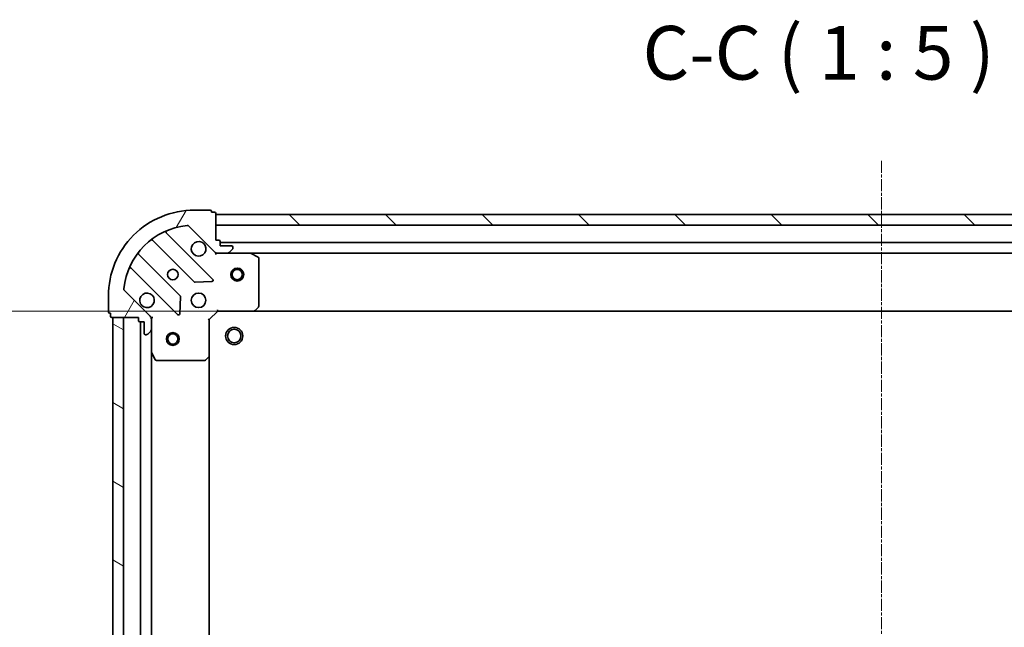
# Model space of a CAD drawing. Units: millimetres. Extents: x 7 to 6704, y 4 to 1409.
# Drawn here: x 1591 to 1820, y 510 to 651 of the extents above; entities that cross this region are included whole.
import ezdxf

# ---------------------------------------------------------------- set-up
doc = ezdxf.new("R2010")
doc.units = ezdxf.units.MM
doc.header["$LTSCALE"] = 0.5
doc.linetypes.add('CHAIN', pattern=[0.35429999999999995, 0.2362, -0.0295, 0.0591, -0.0295])
doc.layers.get('Defpoints').update_dxf_attribs({"lineweight": 25})
for name, color, linetype, lineweight in [('Centerline (ISO)', 131, 'Continuous', 18), ('Dimension (ISO)', 7, 'Continuous', 18), ('Hatch (ISO)', 1, 'Continuous', 18), ('Symbol (ISO)', 7, 'Continuous', 18), ('Visible (ISO)', 7, 'Continuous', 35)]:
    doc.layers.add(name, color=color, linetype=linetype, lineweight=lineweight)
doc.styles.add('Note Text (TK)', font='MS PGothic.ttf')
doc.dimstyles.new('Default - Method 1b (TK)', dxfattribs={"dimscale": 0.5, "dimtxt": 2.5, "dimasz": 2.5, "dimexe": 1, "dimexo": 1.499999999999999, "dimgap": 1, "dimtad": 1, "dimdsep": 46, "dimtxsty": 'Note Text (TK)', "dimblk": 'OPEN', "dimcen": 0.09, "dimdle": 5, "dimclrd": 100, "dimclre": 100, "dimclrt": 7, "dimadec": 1, "dimazin": 1, "dimtfac": 1, "dimtmove": 0, "dimatfit": 3, "dimldrblk": 'OPEN', "dimfxl": 1, "dimtolj": 1, "dimlwd": -1, "dimlwe": -1, "dimarcsym": 0})

# ---------------------------------------------------------------- blocks, each defined once
blk = doc.blocks.new('_Open')
at = {"color": 0, "linetype": 'ByBlock', "lineweight": -2}
for p, q in [((-1, 0.1666666666666666), (0, 0)), ((-1, -0.1666666666666666), (0, 0)), ((0, 0), (-1, 0))]:
    blk.add_line(p, q, dxfattribs=at)
blk = doc.blocks.new('*D36')
at = {"layer": 'Defpoints', "color": 0}
for p in [(1566.207648771692, 583.4469300217837), (1645.432960506329, 583.4469300217837), (1645.43296050633, 430.4469300217838)]:
    blk.add_point(p, dxfattribs=at)
at = {"layer": 'Dimension (ISO)', "color": 100}
for p, q in [((1644.682960506329, 583.4469300217837), (1565.707648771691, 583.4469300217837)), ((1566.207648771692, 437.9469300217838), (1566.207648771692, 575.9469300217837)), ((1644.68296050633, 430.4469300217838), (1565.707648771692, 430.4469300217838))]:
    blk.add_line(p, q, dxfattribs=at)
at = {"layer": 'Dimension (ISO)', "color": 100, "xscale": 7.5, "yscale": 7.5, "zscale": 7.5}
for p, rotation in [((1566.207648771692, 583.4469300217837), 90), ((1566.207648771692, 430.4469300217838), 270)]:
    blk.add_blockref('_Open', p, dxfattribs=dict(at, rotation=rotation))
at = {"layer": 'Dimension (ISO)', "color": 7, "insert": (1556.982648771691, 494.7798845672381), "char_height": 1.25, "attachment_point": 4, "rotation": 90, "style": 'Note Text (TK)'}
blk.add_mtext('\\A1;\\fMS PGothic|b0|i0;{\\H12.4500;153', dxfattribs=at)

msp = doc.modelspace()

# ---------------------------------------------------------------- hatches: boundary and pattern name
at = {"layer": 'Hatch (ISO)'}
h = msp.add_hatch(dxfattribs=at)
h.set_pattern_fill('ANSI31', color=256, scale=127, angle=14.99997778074499, style=0)
h.set_pattern_definition([(59.999977780745, (140.25, -36), (-13.74815020692112, 7.937505331521658), [])])
edge = h.paths.add_edge_path()
edge.add_ellipse((1636.910571533964, 597.9469300217837), major_axis=(0.7071067811865471, -0.7071067811865487), ratio=1, start_angle=270.0000000000001, end_angle=314.9999999999991)
edge.add_line((1636.910571533964, 596.9469300217837), (1639.289251190405, 596.9469300217837))
edge.add_ellipse((1639.289251190405, 597.4469300217837), major_axis=(0.5000000000000006, -1.6e-15), ratio=1, start_angle=270.0000000000022, end_angle=315.0000000000002)
edge.add_line((1639.642804580998, 597.0933766311904), (1640.349911362184, 597.8004834123769))
edge.add_ellipse((1639.996357971591, 598.1540368029702), major_axis=(0.3535533905932764, 0.353553390593274), ratio=1, start_angle=269.9999999999973, end_angle=315.0000000000002)
edge.add_line((1640.496357971591, 598.1540368029702), (1640.496357971591, 598.3469300217835))
edge.add_ellipse((1640.196357971591, 598.3469300217835), major_axis=(3.2e-15, 0.299999999999998), ratio=1, start_angle=270.0000000000006, end_angle=360.0000000000006)
edge.add_line((1640.196357971591, 598.6469300217836), (1637.496357971591, 598.6469300217836))
edge.add_line((1637.496357971591, 598.6469300217836), (1637.496357971591, 599.6469300217836))
edge.add_ellipse((1637.196357971591, 599.6469300217836), major_axis=(3.2e-15, 0.3000000000000003), ratio=1, start_angle=269.9999999999972, end_angle=360.0000000000006)
edge.add_line((1637.196357971591, 599.9469300217837), (1636.496357971591, 599.9469300217837))
edge.add_line((1636.496357971591, 599.9469300217837), (1636.496357971591, 606.1469300217836))
edge.add_ellipse((1636.196357971591, 606.1469300217836), major_axis=(-1.3e-15, 0.3000000000000014), ratio=1, start_angle=269.9999999999998, end_angle=359.9999999999997)
edge.add_line((1636.196357971591, 606.4469300217836), (1635.496357971591, 606.4469300217836))
edge.add_line((1635.496357971591, 606.4469300217836), (1635.496357971591, 606.6469300217835))
edge.add_ellipse((1635.196357971591, 606.6469300217836), major_axis=(-1.3e-15, 0.3000000000000014), ratio=1, start_angle=269.9999999999964, end_angle=359.9999999999997)
edge.add_line((1635.196357971591, 606.9469300217836), (1631.496357971591, 606.9469300217836))
edge.add_ellipse((1631.496357971591, 586.9469300217835), major_axis=(-20.00000000000001, 5.08e-14), ratio=1, start_angle=269.9999999999999, end_angle=360)
edge.add_line((1611.496357971591, 586.9469300217836), (1611.496357971591, 583.2469300217836))
edge.add_ellipse((1611.796357971591, 583.2469300217837), major_axis=(-1e-15, -0.299999999999998), ratio=1, start_angle=270.0000000000019, end_angle=360.0000000000002)
edge.add_line((1611.796357971591, 582.9469300217836), (1611.996357971591, 582.9469300217836))
edge.add_line((1611.996357971591, 582.9469300217836), (1611.996357971591, 582.2469300217837))
edge.add_ellipse((1612.296357971591, 582.2469300217838), major_axis=(-3.2e-15, -0.299999999999998), ratio=1, start_angle=270.0000000000006, end_angle=360.0000000000006)
edge.add_line((1612.296357971591, 581.9469300217837), (1618.496357971591, 581.9469300217837))
edge.add_line((1618.496357971591, 581.9469300217837), (1618.496357971591, 581.2469300217836))
edge.add_ellipse((1618.796357971591, 581.2469300217838), major_axis=(-1e-15, -0.299999999999998), ratio=1, start_angle=270.0000000000002, end_angle=360.0000000000002)
edge.add_line((1618.796357971591, 580.9469300217837), (1619.796357971591, 580.9469300217837))
edge.add_line((1619.796357971591, 580.9469300217837), (1619.796357971591, 578.2469300217837))
edge.add_ellipse((1620.096357971591, 578.2469300217838), major_axis=(-3.2e-15, -0.299999999999998), ratio=1, start_angle=270.0000000000006, end_angle=360.0000000000006)
edge.add_line((1620.096357971591, 577.9469300217837), (1620.289251190405, 577.9469300217837))
edge.add_ellipse((1620.289251190405, 578.4469300217836), major_axis=(0.4999999999999984, -1.6e-15), ratio=1, start_angle=270.0000000000002, end_angle=315.000000000003)
edge.add_line((1620.642804580998, 578.0933766311903), (1621.349911362184, 578.8004834123769))
edge.add_ellipse((1620.996357971591, 579.1540368029703), major_axis=(0.3535533905932743, 0.3535533905932731), ratio=1, start_angle=269.9999999999929, end_angle=315.0000000000011)
edge.add_line((1621.496357971591, 579.1540368029703), (1621.496357971591, 581.5327164594106))
edge.add_ellipse((1620.496357971591, 581.5327164594106), major_axis=(5.4e-15, 0.9999999999999943), ratio=1, start_angle=269.9999999999998, end_angle=315.0000000000003)
edge.add_line((1621.203464752777, 582.239823240597), (1615.225479973414, 588.2178080199603))
edge.add_ellipse((1615.579033364008, 588.5713614105537), major_axis=(-0.3535533905932722, 0.3535533905932721), ratio=1, start_angle=39.172893488880504, end_angle=89.9999999999971, ccw=False)
edge.add_ellipse((1631.496357971591, 586.9469300217835), major_axis=(1.675194869669022, 16.41474100157034), ratio=1, start_angle=11.65421302223848, end_angle=90.00000000000011, ccw=False)
edge.add_ellipse((1629.871926582821, 602.8642546293671), major_axis=(0.4974163939869814, 0.0507634808990585), ratio=1, start_angle=39.17289348887948, end_angle=89.9999999999983, ccw=False)
edge.add_line((1630.225479973415, 603.2178080199603), (1636.203464752778, 597.239823240597))
h = msp.add_hatch(dxfattribs=at)
h.set_pattern_fill('ANSI31', color=256, scale=127, angle=90.00021045915, style=0)
h.set_pattern_definition([(135.0002104591499, (140.25, -36), (-11.22527891835739, -11.22536138416403), [])])
h.paths.add_polyline_path([(1636.496357971592, 605.9469300217837), (1636.496357971592, 603.4469300217838), (1946.496357971593, 603.4469300217818), (1946.496357971593, 605.9469300217817)])
h = msp.add_hatch(dxfattribs=at)
h.set_pattern_fill('ANSI31', color=256, scale=127, angle=105.00024553567, style=0)
h.set_pattern_definition([(150.00024553567, (140.25, -36), (-7.937441083510292, -13.74818730036083), [])])
h.paths.add_polyline_path([(1612.49635797159, 431.9469300217831), (1614.99635797159, 431.9469300217831), (1614.996357971591, 581.9469300217831), (1612.496357971591, 581.9469300217831)])

# ---------------------------------------------------------------- linework, layer by layer
at = {"layer": 'Centerline (ISO)', "linetype": 'CHAIN', "ltscale": 23.99096870422363}
msp.add_line((1791.496357971593, 618.4469300217829), (1791.49635797159, 395.4469300217823), dxfattribs=at)
at = {"layer": 'Visible (ISO)'}
for p, q in [((1635.196357971591, 606.9469300217836), (1631.496357971591, 606.9469300217836)), ((1635.496357971591, 606.4469300217836), (1635.496357971591, 606.6469300217836)), ((1636.196357971591, 606.4469300217836), (1635.496357971591, 606.4469300217836)), ((1636.496357971591, 599.9469300217835), (1636.496357971591, 606.1469300217836)), ((1636.496357971591, 605.9469300217837), (1636.496357971591, 603.4469300217839)), ((1946.496357971594, 605.9469300217817), (1636.496357971591, 605.9469300217837)), ((1630.225479973415, 603.2178080199603), (1636.203464752778, 597.239823240597)), ((1636.496357971591, 603.4469300217839), (1946.496357971594, 603.4469300217819)), ((1635.807181470567, 590.8361065228075), (1624.983840960143, 601.6594470332319)), ((1621.753835082852, 599.9397054422172), (1631.453270174229, 590.2402703508398)), ((1637.196357971591, 599.9469300217835), (1636.496357971591, 599.9469300217835)), ((1637.496357971591, 598.6469300217836), (1637.496357971591, 599.6469300217836)), ((1945.496357971593, 599.4469300217818), (1637.49635797159, 599.4469300217835)), ((1640.196357971591, 598.6469300217836), (1637.496357971591, 598.6469300217836)), ((1628.203017642535, 586.9900178191455), (1618.503582551158, 596.689452910523)), ((1636.496357971591, 596.9469300217829), (1636.496357971591, 597.036750300659)), ((1636.496357971591, 596.9469300217831), (1636.496357971594, 596.5966642752702)), ((1636.910452687745, 596.9469300217836), (1636.496357971591, 596.9469300217836)), ((1636.910571533964, 596.9469300217836), (1639.289251190405, 596.9469300217836)), ((1644.425537578341, 596.9469300217834), (1639.289251190405, 596.9469300217836)), ((1639.642804580998, 597.0933766311904), (1640.349911362184, 597.8004834123769)), ((1640.496357971591, 598.1540368029702), (1640.496357971591, 598.3469300217835)), ((1644.42553757834, 596.9469300217836), (1938.567178364843, 596.9469300217817)), ((1646.330522050241, 596.0298479824586), (1644.559701656991, 596.9152581790836)), ((1646.496357971591, 584.5651480981624), (1646.496357971591, 595.7615198251585)), ((1616.783840960143, 593.4594470332321), (1627.607181470567, 582.6361065228076)), ((1631.678488024794, 590.152687918721), (1635.608135252421, 590.3242600219771)), ((1611.496357971591, 586.9469300217836), (1611.496357971591, 583.2469300217837)), ((1621.203464752777, 582.239823240597), (1615.225479973414, 588.2178080199603)), ((1628.119027971397, 582.8351527409538), (1628.290600074653, 586.76479996858)), ((1611.796357971591, 582.9469300217836), (1611.996357971591, 582.9469300217836)), ((1611.996357971591, 582.9469300217836), (1611.996357971591, 582.2469300217837)), ((1634.996357971591, 581.4469300217836), (1636.996357971591, 583.4469300217834)), ((1636.872093902879, 583.7469300217836), (1636.996357971591, 583.4469300217834)), ((1636.996357971591, 583.4469300217834), (1645.43296050633, 583.4469300217834)), ((1645.432960506328, 583.4469300217834), (1937.559755436854, 583.4469300217818)), ((1645.652313555325, 583.5422736270713), (1646.415711020586, 584.36049170345)), ((1612.29635797159, 581.9469300217837), (1618.496357971591, 581.9469300217836)), ((1614.996357971591, 581.9469300217837), (1612.496357971591, 581.9469300217837)), ((1612.496357971591, 581.9469300217837), (1612.49635797159, 431.9469300217827)), ((1614.99635797159, 431.9469300217827), (1614.996357971591, 581.9469300217837)), ((1618.496357971591, 581.9469300217836), (1618.496357971591, 581.2469300217836)), ((1618.796357971591, 580.9469300217837), (1619.796357971591, 580.9469300217837)), ((1618.996357971591, 580.946930021784), (1618.99635797159, 432.9469300217834)), ((1619.796357971591, 580.9469300217837), (1619.796357971591, 578.2469300217837)), ((1621.406537692715, 581.9469300217836), (1621.496357971591, 581.9469300217836)), ((1621.846623718105, 581.9469300217812), (1621.496357971591, 581.9469300217836)), ((1621.496357971591, 581.9469300217836), (1621.496357971591, 581.5328353056298)), ((1621.496357971591, 579.1540368029703), (1621.496357971591, 581.5327164594106)), ((1634.996357971591, 581.4469300217836), (1634.696357971591, 581.5711940904955)), ((1634.996357971591, 573.010327487045), (1634.996357971591, 581.4469300217836)), ((1620.096357971591, 577.9469300217836), (1620.289251190405, 577.9469300217836)), ((1620.642804580998, 578.0933766311903), (1621.349911362184, 578.8004834123769)), ((1621.496357971591, 579.1540368029702), (1621.496357971591, 574.0177504150334)), ((1621.49635797159, 439.8761096285335), (1621.496357971591, 574.017750415034)), ((1621.528029814291, 573.8835863363836), (1622.413440010916, 572.1127659431337)), ((1622.681768168216, 571.9469300217836), (1633.878139895212, 571.9469300217836)), ((1634.082796289924, 572.0275769727886), (1634.901014366303, 572.79097443805)), ((1634.99635797159, 440.8835325565219), (1634.996357971591, 573.0103274870455))]:
    msp.add_line(p, q, dxfattribs=at)
for centre, radius in [((1626.496357971591, 591.9469300217835), 1.229500000000004), ((1641.496357971592, 591.9469300217837), 1.500000000000016), ((1641.496357971592, 591.9469300217837), 1.193275000000013), ((1632.496357971591, 585.9469300217836), 1.700000000000006), ((1626.496357971591, 576.9469300217831), 1.50000000000001), ((1626.496357971591, 576.9469300217831), 1.193275000000009), ((1640.796357971591, 577.6469300217836), 1.999999999999664), ((1640.796357971591, 577.6469300217836), 1.570584999999736)]:
    msp.add_circle(centre, radius, dxfattribs=at)
for centre, radius, start, end in [((1631.496357971591, 586.9469300217835), 20.00000000000007, 89.99999999999837, 180), ((1635.196357971591, 606.6469300217836), 0.3000000000000011, 0, 90), ((1636.196357971591, 606.1469300217836), 0.3000000000000011, 0, 90), ((1631.496357971591, 586.9469300217835), 16.50000000000005, 95.82710651111815, 174.172893488881), ((1629.871926582821, 602.8642546293671), 0.5000000000000019, 44.99999999999964, 95.82710651111486), ((1625.195972994499, 601.8715790675878), 0.3000000000000017, 112.8868583965112, 225.0000000000115), ((1621.541703048495, 599.7275734078613), 0.3000000000000032, 44.99999999998798, 127.9144996875454), ((1632.496357971591, 597.9469300217836), 1.700000000000007, 62.49982881929785, 27.50017118070282), ((1637.196357971591, 599.6469300217836), 0.3000000000000011, 0, 90), ((1640.196357971591, 598.3469300217835), 0.3000000000000011, 0, 90), ((1618.715714585513, 596.9015849448791), 0.2999999999999993, 142.0855003124536, 224.999999999988), ((1636.910571533964, 597.9469300217837), 1.000000000000003, 224.9999999999968, 269.9999999999886), ((1639.289251190405, 597.4469300217837), 0.5000000000000018, 270, 314.999999999993), ((1639.996357971591, 598.1540368029702), 0.5000000000000018, 314.999999999993, 0), ((1644.425537578341, 596.6469300217835), 0.300000000000001, 63.43494882292918, 90), ((1646.196357971591, 595.7615198251585), 0.3000000000000015, 0, 63.43494882292918), ((1616.571708925787, 593.247314998876), 0.300000000000002, 44.99999999997643, 157.1131416034751), ((1631.665402208585, 590.4524023851957), 0.3000000000000011, 224.999999999988, 272.4999999999741), ((1635.595049436211, 590.6239744884516), 0.2999999999999993, 272.5000000000084, 44.99999999998798), ((1615.579033364008, 588.5713614105537), 0.5000000000000018, 174.1728934888875, 225.0000000000138), ((1620.496357971591, 585.9469300217836), 1.700000000000007, 242.499828819296, 207.5001711807028), ((1627.990885608179, 586.7778857847895), 0.3000000000000025, 357.4999999999737, 44.99999999998798), ((1611.796357971591, 583.2469300217837), 0.3000000000000011, 180, 270), ((1627.819313504923, 582.8482385571637), 0.300000000000001, 224.999999999988, 357.4999999999737), ((1645.43296050633, 583.7469300217836), 0.3000000000000014, 270, 316.9851427948025), ((1646.196357971591, 584.5651480981624), 0.3000000000000012, 316.9851427948025, 0), ((1612.29635797159, 582.2469300217838), 0.3000000000000011, 180, 270), ((1618.796357971591, 581.2469300217836), 0.3000000000000011, 180, 270), ((1620.496357971591, 581.5327164594106), 1.000000000000003, 0, 44.99999999999675), ((1620.096357971591, 578.2469300217837), 0.3000000000000011, 180, 270), ((1620.289251190405, 578.4469300217836), 0.5000000000000018, 270, 314.999999999993), ((1620.996357971591, 579.1540368029703), 0.5000000000000018, 314.999999999993, 0), ((1621.796357971591, 574.0177504150334), 0.3000000000000015, 180, 206.5650511770779), ((1622.681768168216, 572.2469300217836), 0.3000000000000015, 206.5650511770779, 270), ((1633.878139895212, 572.2469300217836), 0.3000000000000038, 270, 313.0148572051851), ((1634.696357971591, 573.010327487045), 0.3000000000000014, 313.0148572051851, 0)]:
    msp.add_arc(centre, radius, start, end, dxfattribs=at)
for points, knots in [([(1633.281335119245, 599.454846092943), (1633.436079840092, 599.374290502411), (1633.579593464092, 599.2678575853168), (1633.817285535124, 599.0301655142844), (1633.923718452219, 598.8866518902845), (1634.00427404275, 598.7319071694376)], [0.2789125936271497, 0.2789125936271497, 0.2789125936271497, 0.2789125936271497, 0.3293346962055642, 0.3293346962055642, 0.379756798783979, 0.379756798783979, 0.379756798783979, 0.379756798783979]), ([(1619.711380823937, 584.4390139506241), (1619.55663610309, 584.5195695411562), (1619.41312247909, 584.6260024582502), (1619.175430408058, 584.8636945292827), (1619.068997490964, 585.0072081532825), (1618.988441900432, 585.1619528741297)], [0.2789125936271504, 0.2789125936271504, 0.2789125936271504, 0.2789125936271504, 0.3293346962055631, 0.3293346962055631, 0.3797567987839759, 0.3797567987839759, 0.3797567987839759, 0.3797567987839759])]:
    msp.add_open_spline(points, degree=3, knots=knots, dxfattribs=at)

# ---------------------------------------------------------------- texts
at = {"layer": 'Symbol (ISO)', "color": 7, "insert": (1735.874424182659, 633.435756695819), "char_height": 12.5, "attachment_point": 7, "style": 'Note Text (TK)'}
msp.add_mtext('C-C ( 1 : 5 )', dxfattribs=at)

# ---------------------------------------------------------------- dimensions: what is measured, and where the dimension line sits
at = {"layer": 'Dimension (ISO)', "color": 100}
dim = msp.add_linear_dim(base=(1566.207648771692, 583.4469300217837), p1=(1645.432960506328, 430.4469300217836), p2=(1645.432960506328, 583.4469300217834), angle=90, text='\\fMS PGothic|b0|i0;{\\H12.4500;<>', dimstyle='Default - Method 1b (TK)', override={"dimasz": 15, "dimgap": 6, "dimdec": 0, "dimtol": 0, "dimlim": 0, "dimtp": 0, "dimtm": 0, "dimtdec": 0, "dimtofl": 0, "dimatfit": 1}, dxfattribs=at)
dim.commit()
dim.dimension.update_dxf_attribs({"geometry": '*D36', "text_midpoint": (1566.207648771691, 506.9469300217836), "dimtype": 160})

doc.saveas('drawing.dxf')
